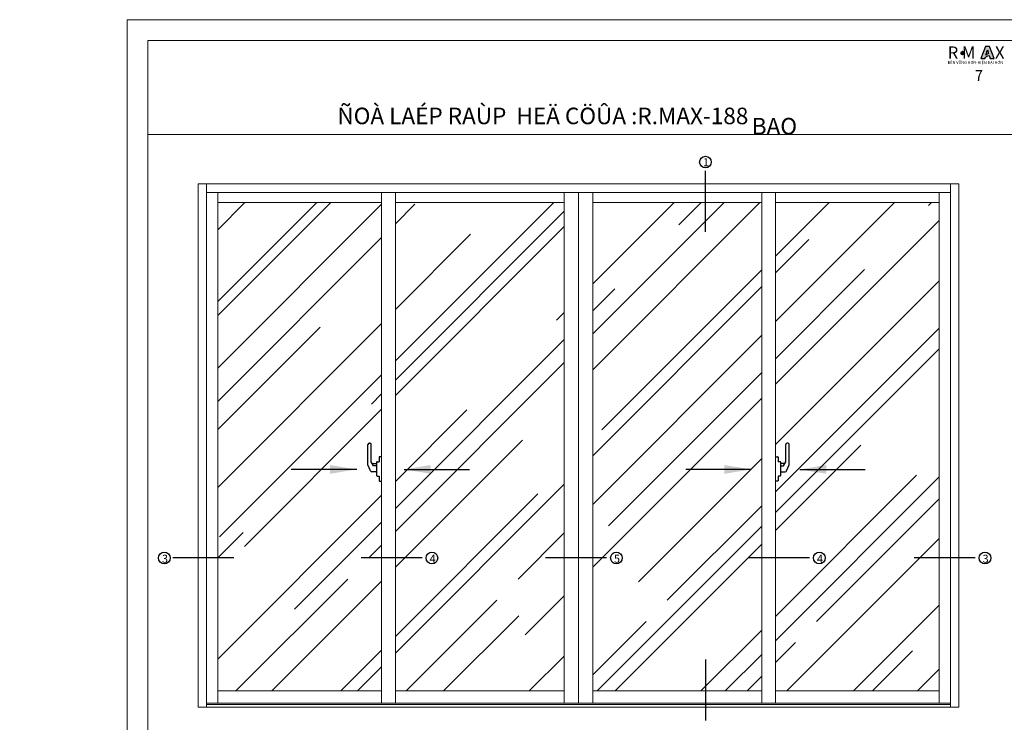
# Model space of a CAD drawing. Units: millimetres. Extents: x 481 to 26003, y 51294 to 55779.
# Drawn here: x 18862 to 21623, y 52895 to 54863 of the extents above; entities that cross this region are included whole.
import ezdxf

# ---------------------------------------------------------------- set-up
doc = ezdxf.new("R2010")
doc.units = ezdxf.units.MM
doc.layers.add('4', color=3, linetype='Continuous')
doc.layers.add('Layer8', color=8, linetype='Continuous')
for name, color, linetype, lineweight in [('coban', 1, 'Continuous', 13), ('KHUNG TEN', 104, 'Continuous', 20), ('KICH THUOC', 96, 'Continuous', 5), ('KICHTHUOC', 54, 'Continuous', 5), ('KT', 2, 'Continuous', 18)]:
    doc.layers.add(name, color=color, linetype=linetype, lineweight=lineweight)
doc.styles.add('REGULAR', font='VHELVCN.TTF')
doc.styles.get("Standard").update_dxf_attribs({"font": 'ARIAL_0.TTF'})
doc.dimstyles.new('25', dxfattribs={"dimscale": 0, "dimtxt": 60, "dimasz": 30, "dimexe": 20, "dimexo": 20, "dimgap": 20, "dimtad": 1, "dimtoh": 1, "dimdec": 0, "dimzin": 12, "dimdsep": 46, "dimtxsty": 'REGULAR', "dimblk": 'ARCHTICK', "dimcen": 0, "dimdle": 25, "dimclrd": 253, "dimclre": 253, "dimclrt": 3, "dimazin": 0, "dimtfac": 1, "dimtdec": 0, "dimtix": 1, "dimtmove": 2, "dimatfit": 3, "dimfxl": 70, "dimtolj": 1, "dimtzin": 0, "dimlwd": -1, "dimlwe": -1, "dimarcsym": 0})

# ---------------------------------------------------------------- blocks, each defined once
blk = doc.blocks.new('_ArchTick')
at = {"color": 0, "linetype": 'ByBlock', "const_width": 0.15}
blk.add_lwpolyline([(-0.5, -0.5), (0.5, 0.5)], dxfattribs=at)

msp = doc.modelspace()

# ---------------------------------------------------------------- hatches: boundary and pattern name
msp.add_hatch(color=253).paths.add_polyline_path([(21511.63, 54769.7, 1), (21501.25, 54769.7, 1)])
h = msp.add_hatch(color=1)
h.paths.add_polyline_path([(21557.81, 54754.37), (21568.24, 54754.37, -0.2156851), (21580.83, 54763.25), (21583.53, 54754.5), (21594.42, 54754.5), (21581.8, 54788.37), (21570.37, 54788.37)])
h.paths.add_polyline_path([(21571.36, 54764.37), (21575.95, 54779.07), (21579.27, 54768.29, 0.1442639)], flags=16)
h = msp.add_hatch(color=1)
h.paths.add_polyline_path([(21557.81, 54754.37), (21568.24, 54754.37, -0.2156851), (21580.83, 54763.25), (21583.53, 54754.5), (21594.42, 54754.5), (21581.8, 54788.37), (21570.37, 54788.37)])
h.paths.add_polyline_path([(21571.36, 54764.37), (21575.95, 54779.07), (21579.27, 54768.29, 0.1442639)], flags=16)
at = {"layer": 'KICH THUOC'}
h = msp.add_hatch(dxfattribs=at)
h.set_pattern_fill('AR-RROOF', color=128, scale=10, angle=45, style=0)
h.set_pattern_definition([(45, (-13630.4, 17792.68), (215.5261, 574.7364), [3810, -508, 1270, -254]), (45, (-13481.32, 18121.35), (-418.48, 59.2697), [762, -83.82, 1524, -190.5]), (45, (-13693.26, 18035.14), (813.6112, 1054.28207), [2032, -355.6, 1016, -254])])
h.paths.add_polyline_path([(21440.44, 54351.2), (20981.73, 54351.2), (20981.73, 53638.66), (20988.74, 53638.66), (20988.74, 53624.72), (20995.59, 53624.72), (20995.59, 53619.29), (21007.9, 53619.29), (21010.72, 53623.99), (21010.72, 53672.91, -0.4142136), (21014.72, 53676.91), (21015.94, 53676.91, -0.4142136), (21019.94, 53672.91), (21019.94, 53615.96), (21011.66, 53596.35), (20995.59, 53596.35), (20995.59, 53584.56), (20988.74, 53584.56), (20988.74, 53570.38), (20981.73, 53570.38), (20981.73, 52982.44), (21440.44, 52982.44)])
h.paths.add_polyline_path([(20943.06, 54351.2), (20469.13, 54351.2), (20469.13, 52982.44), (20943.06, 52982.44)])
h.paths.add_polyline_path([(20389.13, 54351.2), (19915.73, 54351.2), (19915.73, 52982.44), (20389.13, 52982.44)])
h.paths.add_polyline_path([(19877.13, 54351.2), (19417.82, 54351.2), (19417.82, 52982.44), (19877.13, 52982.44), (19877.13, 53570.38), (19870.12, 53570.38), (19870.12, 53584.56), (19863.27, 53584.56), (19863.27, 53596.35), (19847.2, 53596.35), (19838.92, 53615.96), (19838.92, 53672.91, -0.4142136), (19842.92, 53676.91), (19844.14, 53676.91, -0.4142136), (19848.14, 53672.91), (19848.14, 53623.99), (19850.96, 53619.29), (19863.27, 53619.29), (19863.27, 53624.72), (19870.12, 53624.72), (19870.12, 53638.66), (19877.13, 53638.66)])

# ---------------------------------------------------------------- linework, layer by layer
for p, q in [((20785.3, 54268.82), (20785.3, 54439.7)), ((19462.99, 53355.38), (19292.12, 53355.38)), ((19990.88, 53355.38), (19820.01, 53355.38)), ((20508, 53355.38), (20337.13, 53355.38)), ((21077.04, 53355.38), (20906.17, 53355.38)), ((21541.61, 53355.38), (21370.73, 53355.38)), ((20785.3, 53070.46), (20785.3, 52899.58))]:
    msp.add_line(p, q)
at = {"color": 1}
for points in [[(21581.8, 54788.37), (21570.37, 54788.37), (21557.81, 54754.37), (21568.24, 54754.37, -0.2156851), (21580.83, 54763.25), (21583.53, 54754.5), (21594.42, 54754.5)], [(21581.8, 54788.37), (21570.37, 54788.37), (21557.81, 54754.37), (21568.24, 54754.37, -0.2156851), (21580.83, 54763.25), (21583.53, 54754.5), (21594.42, 54754.5)], [(21575.95, 54779.07), (21579.27, 54768.29, 0.1442639), (21571.36, 54764.37)], [(21575.95, 54779.07), (21579.27, 54768.29, 0.1442639), (21571.36, 54764.37)]]:
    msp.add_lwpolyline(points, format="xyb", close=True, dxfattribs=at)
at = {"color": 253}
msp.add_circle((21506.44, 54769.7), 5.19, dxfattribs=at)
for centre in [(20785.3, 54464.47), (19268.05, 53355), (20018.38, 53355), (20535.5, 53355), (21104.54, 53355), (21569.1, 53355)]:
    msp.add_circle(centre, 16.33)
at = {"layer": '4'}
for p, q in [((19838.92, 53615.96), (19838.92, 53672.91)), ((19842.92, 53676.91), (19844.14, 53676.91)), ((19848.14, 53623.99), (19848.14, 53672.91)), ((21010.72, 53623.99), (21010.72, 53672.91)), ((21015.94, 53676.91), (21014.72, 53676.91)), ((21019.94, 53615.96), (21019.94, 53672.91)), ((19846.16, 53598.79), (19838.92, 53615.96)), ((19854.53, 53613.36), (19848.14, 53623.99)), ((19850.96, 53619.29), (19863.27, 53619.29)), ((19863.27, 53623.52), (19863.27, 53585.76)), ((19864.47, 53624.72), (19870.12, 53624.72)), ((19870.12, 53637.46), (19870.12, 53624.72)), ((19877.13, 53638.66), (19871.32, 53638.66)), ((20981.73, 53638.66), (20987.54, 53638.66)), ((20988.74, 53637.46), (20988.74, 53624.72)), ((20994.39, 53624.72), (20988.74, 53624.72)), ((20995.59, 53623.52), (20995.59, 53585.76)), ((21007.9, 53619.29), (20995.59, 53619.29)), ((21004.33, 53613.36), (21010.72, 53623.99)), ((21012.7, 53598.79), (21019.94, 53615.96)), ((19863.27, 53596.35), (19849.85, 53596.35)), ((19863.27, 53613.36), (19854.53, 53613.36)), ((20995.59, 53613.36), (21004.33, 53613.36)), ((20995.59, 53596.35), (21009.01, 53596.35)), ((19864.47, 53584.56), (19870.12, 53584.56)), ((19870.12, 53584.56), (19870.12, 53571.58)), ((19871.32, 53570.38), (19877.13, 53570.38)), ((20987.54, 53570.38), (20981.73, 53570.38)), ((20994.39, 53584.56), (20988.74, 53584.56)), ((20988.74, 53584.56), (20988.74, 53571.58))]:
    msp.add_line(p, q, dxfattribs=at)
for centre, radius, start, end in [((19842.92, 53672.91), 4, 90, 180), ((19844.14, 53672.91), 4, 0, 90), ((21014.72, 53672.91), 4, 90, 180), ((21015.94, 53672.91), 4, 0, 90), ((19864.47, 53623.52), 1.2, 90, 180), ((19871.32, 53637.46), 1.2, 90, 180), ((20987.54, 53637.46), 1.2, 0, 90), ((20994.39, 53623.52), 1.2, 0, 90), ((19849.85, 53600.35), 4, 202.88101, 270), ((21009.01, 53600.35), 4, 270, 337.11899), ((19864.47, 53585.76), 1.2, 180, 270), ((19871.32, 53571.58), 1.2, 180, 270), ((20987.54, 53571.58), 1.2, 270, 0), ((20994.39, 53585.76), 1.2, 270, 0)]:
    msp.add_arc(centre, radius, start, end, dxfattribs=at)
at = {"layer": 'coban'}
msp.add_lwpolyline([(19362.46, 54403.2), (21495.8, 54403.2), (21495.8, 52936.53), (19362.46, 52936.53)], close=True, dxfattribs=at)
at = {"layer": 'KHUNG TEN'}
msp.add_lwpolyline([(19163.95, 54863.32), (21714.11, 54863.32), (21714.11, 51304.68), (19163.95, 51304.68)], close=True, dxfattribs=at)
msp.add_lwpolyline([(19221.91, 54805.36), (21656.16, 54805.36), (21656.16, 51362.64), (19221.91, 51362.64), (19221.91, 54805.36)], dxfattribs=at)
at = {"layer": 'KICHTHUOC'}
msp.add_line((19221.91, 54541.52), (21656.16, 54541.52), dxfattribs=at)
at = {"layer": 'KT'}
for p, q in [((19385.8, 52936.53), (19385.8, 54403.2)), ((21472.46, 52936.53), (21472.46, 54403.2)), ((19385.8, 54378.86), (21472.46, 54378.86)), ((19417.82, 52948.44), (19417.82, 54378.88)), ((19877.13, 52948.44), (19877.13, 54378.88)), ((19915.73, 52948.44), (19915.73, 54378.88)), ((20389.13, 52948.44), (20389.13, 54378.88)), ((20429.13, 52948.44), (20429.13, 54378.88)), ((20469.13, 52948.44), (20469.13, 54378.88)), ((20943.06, 52948.44), (20943.06, 54378.88)), ((20981.73, 52948.44), (20981.73, 54378.88)), ((21440.44, 52948.44), (21440.44, 54378.88)), ((19417.82, 54351.2), (19877.13, 54351.2)), ((19915.73, 54351.2), (20388.8, 54351.2)), ((20469.46, 54351.2), (20943.06, 54351.2)), ((20981.73, 54351.2), (21440.44, 54351.2)), ((19877.13, 52982.44), (19417.82, 52982.44)), ((20388.44, 52982.44), (19915.73, 52982.44)), ((20943.06, 52982.44), (20469.11, 52982.44)), ((21440.44, 52982.44), (20981.73, 52982.44)), ((21472.46, 52948.44), (19385.8, 52948.44)), ((21472.46, 52944.01), (19385.8, 52944.01))]:
    msp.add_line(p, q, dxfattribs=at)

# ---------------------------------------------------------------- texts
at = {"color": 1, "char_height": 33.9023, "attachment_point": 1}
for s, width, insert in [('{\\fArial Black|b0|i0|c0|p34;R M   }', 1595.278, (21464.72, 54788.28)), ('{\\fArial Black|b0|i0|c0|p34;X}', 9.3291, (21597.12, 54788.28)), ('{\\fArial Black|b0|i0|c0|p34;X}', 9.3291, (21597.12, 54788.28))]:
    msp.add_mtext_dynamic_manual_height_columns(s, width=width, gutter_width=12.5, heights=[0], dxfattribs=dict(at, insert=insert))
at = {"color": 253, "insert": (21464.71, 54747.31), "char_height": 7.9734, "attachment_point": 1}
msp.add_mtext_dynamic_manual_height_columns('{\\fArial|b1|i0|c0|p34;BỀN VỮNG HƠN-HIỆN ĐẠI HƠN}', width=1392.5788, gutter_width=12.5, heights=[0], dxfattribs=at)
at = {"attachment_point": 1}
for s, insert, char_height, width in [('{\\fVNI-Times|b0|i0|c0|p2;7}', (21540.75, 54722), 30, 55.0943), ('1', (20778.58, 54475.19), 22.4, 102.9629), ('3', (19261.34, 53364.15), 22.4, 102.9629), ('4', (20011.66, 53364.15), 22.4, 102.9629), ('5', (20528.78, 53364.15), 22.4, 102.9629), ('4', (21097.83, 53364.15), 22.4, 102.9629), ('3', (21562.39, 53364.15), 22.4, 102.9629)]:
    msp.add_mtext(s, dxfattribs=dict(at, insert=insert, char_height=char_height, width=width))
at = {"layer": 'KICHTHUOC', "attachment_point": 1}
for s, width, insert, char_height in [('\\pi13.054;{\\fVNI-Aptima|b1|i0|c0|p2;CAÙC DAÏNG MAËT CAÉT COÙ TRONG  HEÄ \\P\\pi351.68;CÖÛA : R.MAX-188}', 1282.3401, (4266.19, 54782.21), 50), ('\\pi13.054;{\\fVNI-Aptima|b1|i0|c0|p2;CAÙC DAÏNG MAËT CAÉT COÙ TRONG  HEÄ \\P\\pi351.68;CÖÛA : R.MAX-188}', 1282.3401, (7441.18, 54776.85), 50), ('\\pi0.1652;{\\fVNI-Aptima|b1|i0|c0|p2;CHI TIEÁT CAÉT DAÄP VAØ LAÉP RAÙP KHUNG \\P\\pi224;BAO  HEÄ CÖÛA :R.MAX-188}', 1250.0795, (10529.05, 54742.72), 46.3666), ('\\pi133.04;{\\fVNI-Aptima|b1|i0|c0|p2;SÔ ÑOÀ LAÉP RAÙP  HEÄ CÖÛA :R.MAX-188}', 1424.4369, (16683.2, 54694.17), 46.3666), ('\\pi133.04;{\\fVNI-Aptima|b1|i0|c0|p2;SÔ ÑOÀ LAÉP RAÙP  HEÄ CÖÛA :R.MAX-188}', 1424.4369, (19753.19, 54694.17), 46.3666)]:
    msp.add_mtext_dynamic_manual_height_columns(s, width=width, gutter_width=12.5, heights=[0], dxfattribs=dict(at, insert=insert, char_height=char_height))

# ---------------------------------------------------------------- leaders
at = {"layer": 'Layer8'}
for points in [[(19807.3, 53603.2), (19623.73, 53603.2)], [(19940.18, 53603.2), (20123.75, 53603.2)], [(20913.39, 53603.2), (20729.82, 53603.2)], [(21049.61, 53603.2), (21233.18, 53603.2)]]:
    msp.add_leader(points, dimstyle='25', override={"dimscale": 1, "dimasz": 75, "dimtad": 0}, dxfattribs=at)

doc.saveas('drawing.dxf')
